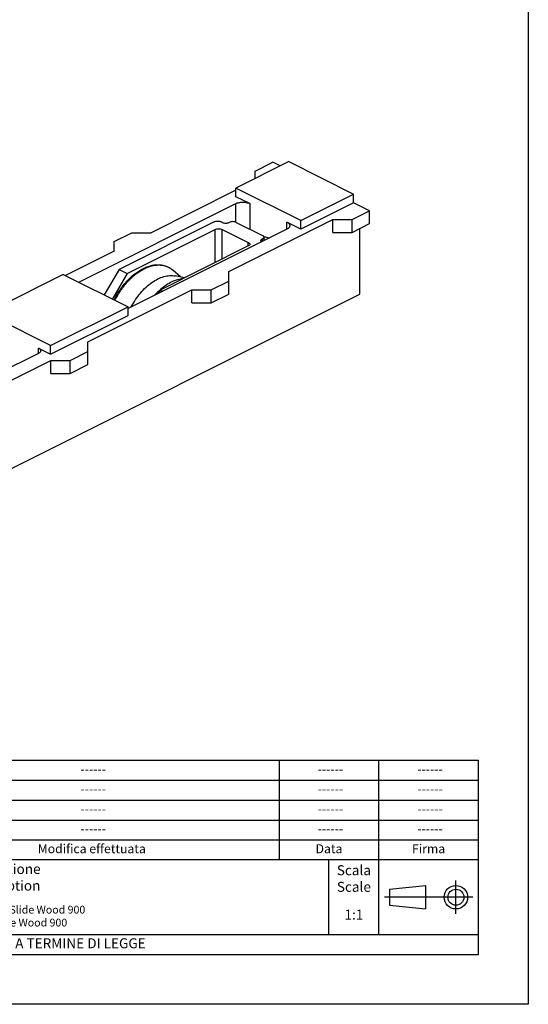
# Model space of a CAD drawing. Units: millimetres. Extents: x 670 to 880, y -58 to 239.
# Drawn here: x 778 to 880, y -58 to 139 of the extents above; entities that cross this region are included whole.
import ezdxf
from ezdxf.enums import TextEntityAlignment as Align

# ---------------------------------------------------------------- set-up
doc = ezdxf.new("R2010")
doc.units = ezdxf.units.MM
doc.header["$LTSCALE"] = 23.1
doc.linetypes.add('CENTER', pattern=[0.6, 0.375, -0.075, 0.075, -0.075])
doc.layers.get('0').update_dxf_attribs({"linetype": 'CONTINUOUS'})
doc.styles.add('DAVIDE', font='arial.ttf', dxfattribs={"height": 2.5})
doc.styles.add('pep', font='arial.ttf')

# ---------------------------------------------------------------- blocks, each defined once
blk = doc.blocks.new('I$C39FDDCDA')
at = {"linetype": 'CENTER', "ltscale": 5}
for p, q in [((14.32, 0), (14.32, 6.72)), ((17.69, 3.36), (0, 3.36))]:
    blk.add_line(p, q, dxfattribs=at)
at = {"linetype": 'Continuous'}
for p, q in [((1, 4.97), (8.2, 5.72)), ((1, 4.97), (1, 1.75)), ((8.2, 5.72), (8.2, 1)), ((1, 1.75), (8.2, 1))]:
    blk.add_line(p, q, dxfattribs=at)
for radius in [2.36, 1.61]:
    blk.add_circle((14.32, 3.36), radius)

msp = doc.modelspace()

# ---------------------------------------------------------------- linework, layer by layer
for p, q in [((880.34, 238.77), (880.34, -48.23)), ((680.14, -9.23), (870.34, -9.23)), ((830.34, -9.23), (830.34, -29.23)), ((850.34, -44.23), (850.34, -9.23)), ((870.34, -48.23), (870.34, -9.23)), ((745.14, -13.23), (870.34, -13.23)), ((745.14, -17.23), (870.34, -17.23)), ((745.14, -21.23), (870.34, -21.23)), ((745.14, -25.23), (870.34, -25.23)), ((870.34, -29.23), (680.14, -29.23)), ((840.34, -44.23), (840.34, -29.23)), ((680.14, -44.23), (870.34, -44.23)), ((680.14, -48.23), (870.34, -48.23)), ((880.34, -48.23), (880.34, -58.23)), ((880.34, -58.23), (670.34, -58.23))]:
    msp.add_line(p, q)
at = {"color": 7, "linetype": 'Continuous'}
for p, q in [((832.27, 110.94), (821.67, 105.64)), ((825.52, 109.05), (829.06, 110.82)), ((830.54, 110.07), (829.06, 110.82)), ((832.27, 110.94), (845.28, 104.43)), ((825.52, 107.56), (825.52, 109.05)), ((821.67, 105.18), (804.66, 96.67)), ((821.67, 103.9), (821.67, 105.64)), ((834.68, 99.13), (821.67, 105.64)), ((824.46, 102.51), (821.67, 103.9)), ((834.68, 99.13), (845.28, 104.43)), ((845.28, 102.7), (845.28, 104.43)), ((790.13, 86.76), (821.63, 102.51)), ((845.28, 102.7), (834.68, 97.4)), ((844.96, 99.32), (848.5, 101.09)), ((848.5, 101.09), (845.28, 102.7)), ((848.5, 98.49), (848.5, 101.09)), ((817.29, 98.86), (798.2, 89.31)), ((818.91, 98.75), (818.7, 98.86)), ((820.22, 88.89), (841.08, 99.32)), ((834.68, 97.4), (834.68, 99.13)), ((841.08, 99.32), (844.96, 99.32)), ((841.08, 96.73), (841.08, 99.32)), ((844.96, 96.73), (844.96, 99.32)), ((799.82, 88.5), (817.5, 97.34)), ((831.88, 97.38), (800.03, 81.45)), ((818.91, 97.34), (824.15, 94.72)), ((821.74, 98.75), (826.98, 96.13)), ((834.68, 97.4), (831.88, 98.79)), ((844.96, 96.73), (848.5, 98.49)), ((846.56, 84.31), (846.56, 97.52)), ((797.24, 94.91), (800.77, 96.67)), ((797.24, 92.96), (797.24, 94.91)), ((800.77, 96.67), (804.66, 96.67)), ((827.27, 95.78), (827.27, 95.07)), ((841.08, 96.73), (844.96, 96.73)), ((797.24, 92.96), (787.48, 88.08)), ((824.15, 94.01), (806.47, 85.17)), ((798.2, 89.31), (795.23, 84.2)), ((798.2, 89.31), (799.82, 88.5)), ((810.51, 87.79), (809.01, 89.13)), ((787.02, 88.31), (771.46, 80.53)), ((787.02, 88.31), (800.03, 81.81)), ((799.82, 88.5), (796.86, 83.39)), ((811.36, 87.62), (809.48, 88)), ((820.22, 84.35), (820.22, 88.89)), ((791.93, 74.75), (812.79, 85.18)), ((806.47, 85.17), (806.06, 84.47)), ((806.47, 85.17), (806.97, 84.92)), ((812.79, 85.18), (816.68, 85.18)), ((812.79, 82.58), (812.79, 85.18)), ((816.68, 85.18), (820.22, 86.95)), ((816.68, 82.58), (816.68, 85.18)), ((756.05, 39.06), (846.56, 84.31)), ((816.68, 82.58), (820.22, 84.35)), ((784.47, 74.03), (800.03, 81.81)), ((800.03, 80.07), (800.03, 81.81)), ((812.79, 82.58), (816.68, 82.58)), ((784.47, 74.03), (771.46, 80.53)), ((784.47, 72.3), (800.03, 80.07)), ((782.03, 73.52), (784.47, 72.3)), ((784.47, 72.3), (784.47, 74.03)), ((791.93, 70.21), (791.93, 74.75)), ((782.03, 72.45), (756.93, 59.9)), ((788.4, 71.04), (791.93, 72.81)), ((763.65, 60.61), (784.51, 71.04)), ((784.51, 68.44), (784.51, 71.04)), ((784.51, 71.04), (788.4, 71.04)), ((788.4, 68.44), (788.4, 71.04)), ((788.4, 68.44), (791.93, 70.21)), ((784.51, 68.44), (788.4, 68.44))]:
    msp.add_line(p, q, dxfattribs=at)
at = {"color": 9, "linetype": 'Continuous'}
for p, q in [((821.63, 98.8), (821.63, 102.51)), ((824.46, 102.51), (824.46, 97.39)), ((817.5, 90.69), (817.5, 97.34)), ((818.91, 91.4), (818.91, 97.34)), ((831.88, 97.38), (831.88, 98.79)), ((826.98, 94.93), (826.98, 95.43)), ((824.15, 94.01), (824.15, 94.72)), ((782.03, 72.45), (782.03, 73.52))]:
    msp.add_line(p, q, dxfattribs=at)
at = {"color": 7, "linetype": 'Continuous'}
msp.add_arc((827.43, 94.7), 1.16, 93.3705, 98.6989, dxfattribs=at)
at = {"color": 9, "linetype": 'Continuous'}
msp.add_arc((814.79, 75.66), 12.68, 130.3344, 131.1824, dxfattribs=at)
at = {"color": 7, "linetype": 'Continuous'}
for points, knots in [([(821.63, 102.51), (821.83, 102.61), (822.3, 102.75), (823.04, 102.82), (823.79, 102.75), (824.25, 102.61), (824.46, 102.51)], [0, 0, 0, 0, 0.235399, 0.5, 0.764601, 1, 1, 1, 1]), ([(817.29, 98.86), (817.39, 98.91), (817.62, 98.98), (818, 99.01), (818.37, 98.98), (818.6, 98.91), (818.7, 98.86)], [0, 0, 0, 0, 0.2354, 0.5, 0.7646, 1, 1, 1, 1]), ([(821.74, 98.75), (821.64, 98.8), (821.41, 98.87), (821.04, 98.91), (820.66, 98.87), (820.43, 98.8), (820.33, 98.75)], [0, 0, 0, 0, 0.2354, 0.5, 0.7646, 1, 1, 1, 1]), ([(817.5, 97.34), (817.6, 97.39), (817.84, 97.46), (818.21, 97.49), (818.58, 97.46), (818.81, 97.39), (818.91, 97.34)], [0, 0, 0, 0, 0.235398, 0.5, 0.764602, 1, 1, 1, 1]), ([(818.91, 98.75), (819.02, 98.7), (819.25, 98.63), (819.62, 98.59), (819.99, 98.63), (820.23, 98.7), (820.33, 98.75)], [0, 0, 0, 0, 0.2354, 0.5, 0.7646, 1, 1, 1, 1]), ([(831.88, 98.79), (831.97, 98.75), (832.13, 98.66), (832.32, 98.49), (832.44, 98.29), (832.47, 98.15), (832.47, 98.09)], [0, 0, 0, 0, 0.302291, 0.565549, 0.793458, 1, 1, 1, 1]), ([(832.47, 98.09), (832.47, 98.02), (832.44, 97.88), (832.32, 97.69), (832.13, 97.52), (831.97, 97.42), (831.88, 97.38)], [0, 0, 0, 0, 0.206542, 0.434451, 0.697709, 1, 1, 1, 1]), ([(826.68, 95.07), (826.68, 95.11), (826.7, 95.18), (826.76, 95.27), (826.85, 95.36), (826.93, 95.4), (826.98, 95.43)], [0, 0, 0, 0, 0.20654, 0.434448, 0.697708, 1, 1, 1, 1]), ([(826.8, 94.84), (826.76, 94.87), (826.71, 94.94), (826.68, 95.03), (826.68, 95.07)], [0, 0, 0, 0, 0.535278, 1, 1, 1, 1]), ([(826.98, 96.13), (827.02, 96.11), (827.1, 96.07), (827.19, 95.98), (827.25, 95.88), (827.27, 95.81), (827.27, 95.78)], [0, 0, 0, 0, 0.302292, 0.565552, 0.79346, 1, 1, 1, 1]), ([(827.27, 95.78), (827.27, 95.75), (827.25, 95.68), (827.19, 95.58), (827.1, 95.49), (827.02, 95.45), (826.98, 95.43)], [0, 0, 0, 0, 0.20654, 0.434448, 0.697708, 1, 1, 1, 1]), ([(827.36, 95.86), (827.52, 95.87), (827.85, 95.82), (828.16, 95.69), (828.31, 95.6)], [0, 0, 0, 0, 0.468907, 1, 1, 1, 1]), ([(824.15, 94.72), (824.19, 94.7), (824.27, 94.65), (824.36, 94.56), (824.43, 94.47), (824.44, 94.4), (824.44, 94.37)], [0, 0, 0, 0, 0.302285, 0.565543, 0.793473, 1, 1, 1, 1]), ([(824.44, 94.37), (824.44, 94.33), (824.43, 94.26), (824.36, 94.17), (824.27, 94.08), (824.19, 94.03), (824.15, 94.01)], [0, 0, 0, 0, 0.206527, 0.434457, 0.697715, 1, 1, 1, 1]), ([(797.21, 83.21), (797.56, 83.9), (798.34, 85.21), (799.72, 86.95), (801.03, 88.18), (802.14, 88.97), (802.97, 89.45), (803.8, 89.83), (804.63, 90.09), (805.45, 90.24), (806.25, 90.26), (807.02, 90.16), (807.75, 89.94), (808.42, 89.6), (808.83, 89.3), (809.01, 89.13)], [0, 0, 0, 0, 0.153263, 0.3021, 0.442798, 0.509277, 0.572856, 0.633471, 0.691201, 0.74628, 0.7991, 0.850196, 0.900224, 0.949907, 1, 1, 1, 1]), ([(800.65, 81.77), (800.92, 82.27), (801.5, 83.24), (802.49, 84.57), (803.59, 85.73), (804.76, 86.69), (805.96, 87.42), (807.17, 87.9), (808.18, 88.08), (808.94, 88.08), (809.31, 88.03), (809.48, 88)], [0, 0, 0, 0, 0.148525, 0.293818, 0.433407, 0.565216, 0.68778, 0.800485, 0.903858, 0.952675, 1, 1, 1, 1]), ([(782.03, 73.52), (782.1, 73.48), (782.21, 73.41), (782.36, 73.28), (782.45, 73.14), (782.47, 73.03), (782.47, 72.98)], [0, 0, 0, 0, 0.301881, 0.565479, 0.793524, 1, 1, 1, 1]), ([(782.47, 72.98), (782.47, 72.94), (782.45, 72.83), (782.36, 72.69), (782.21, 72.56), (782.1, 72.49), (782.03, 72.45)], [0, 0, 0, 0, 0.206476, 0.434521, 0.698119, 1, 1, 1, 1])]:
    msp.add_open_spline(points, degree=3, knots=knots, dxfattribs=at)
at = {"color": 9, "linetype": 'Continuous'}
for points, knots in [([(797.39, 83.13), (797.74, 83.81), (798.52, 85.13), (799.91, 86.89), (801.22, 88.12), (802.32, 88.91), (803.14, 89.4), (803.97, 89.77), (804.79, 90.03), (805.59, 90.18), (806.36, 90.21), (807.11, 90.12), (807.8, 89.91), (808.45, 89.58), (808.83, 89.29), (809.01, 89.13)], [0, 0, 0, 0, 0.155863, 0.307081, 0.44968, 0.516831, 0.580831, 0.641565, 0.699063, 0.753525, 0.805337, 0.855081, 0.903511, 0.95151, 1, 1, 1, 1]), ([(811.02, 87.46), (810.65, 87.42), (809.89, 87.26), (808.77, 86.81), (807.65, 86.17), (806.94, 85.63), (806.58, 85.33)], [0, 0, 0, 0, 0.223598, 0.464516, 0.723568, 1, 1, 1, 1]), ([(806.44, 85.21), (806.35, 85.12), (805.96, 84.77), (805.59, 84.4), (805.32, 84.1)], [0, 0, 0, 0, 0.245335, 1, 1, 1, 1])]:
    msp.add_open_spline(points, degree=3, knots=knots, dxfattribs=at)

# ---------------------------------------------------------------- block references
msp.add_blockref('I$C39FDDCDA', (851.49, -40.09))

# ---------------------------------------------------------------- texts
at = {"style": 'pep'}
msp.add_text("PROPRIETA' RISERVATA A TERMINE DI LEGGE", height=2, dxfattribs=at).set_placement((775.14, -46.98), align=Align.CENTER)
at = {"style": 'DAVIDE'}
for s, insert, char_height, width, attachment_point in [(' ------', (792.74, -11.23), 1.8, 75.2, 5), (' ------', (840.34, -11.23), 1.8, 20, 5), (' ------', (860.34, -11.23), 1.8, 20, 5), (' ------', (792.74, -15.23), 1.8, 75.2, 5), (' ------', (840.34, -15.23), 1.8, 20, 5), (' ------', (860.34, -15.23), 1.8, 20, 5), (' ------', (792.74, -19.23), 1.8, 75.2, 5), (' ------', (840.34, -19.23), 1.8, 20, 5), (' ------', (860.34, -19.23), 1.8, 20, 5), (' ------', (792.74, -23.23), 1.8, 75.2, 5), (' ------', (840.34, -23.23), 1.8, 20, 5), (' ------', (860.34, -23.23), 1.8, 20, 5), ('Modifica effettuata', (792.74, -27.23), 1.8, 75.2, 5), ('Data', (840.34, -27.23), 1.8, 20, 5), ('Firma', (860.34, -27.23), 1.8, 20, 5), ('{\\H1.1111x;Descrizione\\P\\fArial|b0|i1|c0|p34;Description}', (775.09, -32.73), 1.8, 130.5148, 5), ('Scala\\P{\\fArial|b0|i1|c0|p34;Scale}', (845.34, -32.98), 2, 10, 5), ('{\\fCalibri|b0|i0|c0|p34;\\H0.91667x;"PENDOLINO TOP" Carrello doppio bilanciato registrabile - 50 Kg - Slide Wood 900\\P\\fCalibri|b0|i1|c0|p34;"PENDOLINO TOP"  Double balanced adjustable roller - 50 Kg - Slide Wood 900}', (710.54, -40.53), 1.7, 130.5148, 4), ('1:1', (845.34, -40.48), 2, 10, 5)]:
    msp.add_mtext(s, dxfattribs=dict(at, insert=insert, char_height=char_height, width=width, attachment_point=attachment_point))

doc.saveas('drawing.dxf')
